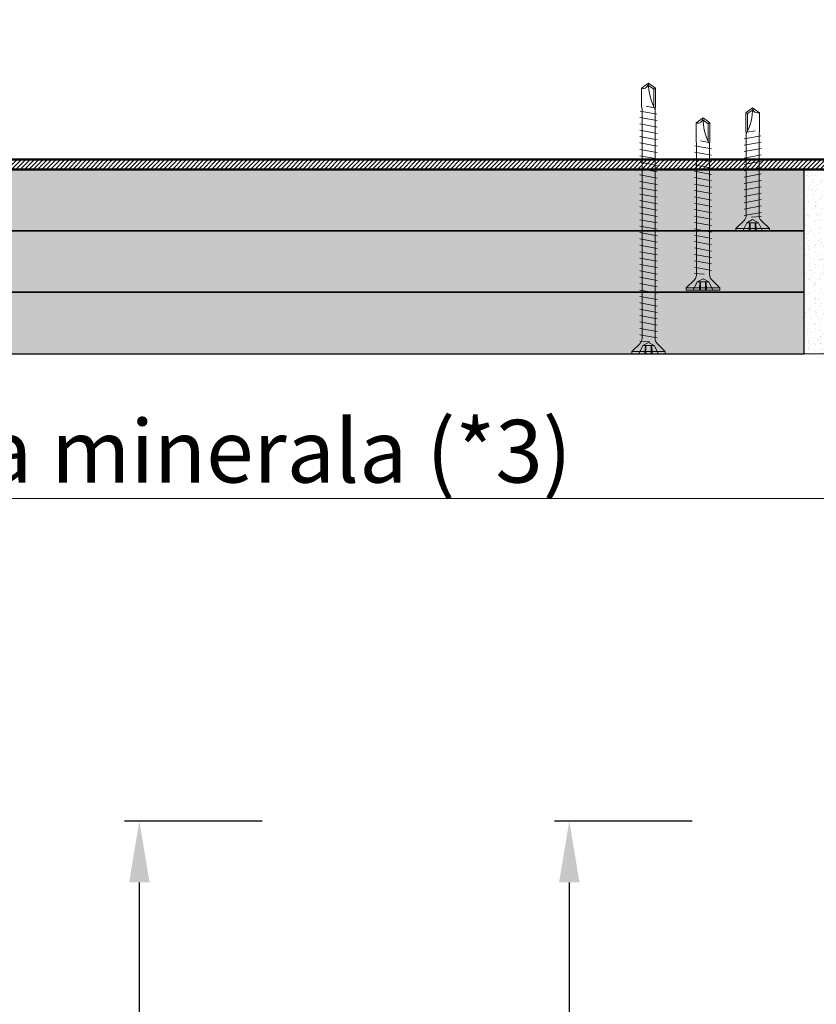
# Model space of a CAD drawing. Units: inches. Extents: x -63752 to 84410, y -23869 to 7399.
# Drawn here: x -37571 to -37409, y -12686 to -12486 of the extents above; entities that cross this region are included whole.
import ezdxf
from ezdxf import colors
from ezdxf.entities.mleader import LeaderData, LeaderLine
from ezdxf.math import Vec2, Vec3

# ---------------------------------------------------------------- set-up
doc = ezdxf.new("R2010")
doc.units = ezdxf.units.IN
doc.header["$MEASUREMENT"] = 0
for name, color, linetype, lineweight in [('00_M COTE', 7, 'Continuous', 9), ('S_PLACI NIDA', 1, 'Continuous', 30), ('S_PROFIL 2', 252, 'Continuous', 70), ('S_SURUBURI DIBLURI', 30, 'Continuous', 18), ('S_TEXT', 255, 'Continuous', 13)]:
    doc.layers.add(name, color=color, linetype=linetype, lineweight=lineweight)
doc.styles.add('1_5 RUBRIK', font='txt', dxfattribs={"height": 12.75})
doc.dimstyles.new('1_5 DIM', dxfattribs={"dimscale": 5, "dimtxt": 12.75, "dimasz": 2.5, "dimexe": 0.6, "dimexo": 3, "dimgap": 1, "dimtad": 1, "dimzin": 9, "dimdsep": 46, "dimtxsty": '1_5 RUBRIK', "dimcen": 0, "dimdle": 0.025, "dimclrt": 256, "dimazin": 2, "dimtfac": 1, "dimtmove": 1, "dimatfit": 1, "dimfxl": 5, "dimfxlon": 1, "dimtolj": 1, "dimtzin": 9, "dimarcsym": 0})

# ---------------------------------------------------------------- blocks, each defined once
blk = doc.blocks.new('AP 221 3.5x25 v1')
at = {"layer": 'S_SURUBURI DIBLURI'}
for p, q in [((-20696.47, 10227.85), (-20703.27, 10227.85)), ((-20703.27, 10227.85), (-20703.27, 10227.4)), ((-20703.27, 10227.4), (-20701.6, 10225.73)), ((-20696.47, 10227.4), (-20703.27, 10227.4)), ((-20701.04, 10226.19), (-20701.87, 10227.85)), ((-20700.6, 10227.85), (-20700.52, 10226.19)), ((-20700.39, 10227.85), (-20700.39, 10226.19)), ((-20699.36, 10227.85), (-20699.36, 10226.19)), ((-20699.15, 10227.85), (-20699.22, 10226.19)), ((-20697.87, 10227.85), (-20698.7, 10226.19)), ((-20698.14, 10225.73), (-20696.47, 10227.4)), ((-20696.47, 10227.4), (-20696.47, 10227.85)), ((-20699.62, 10225.09), (-20701.62, 10224.96)), ((-20701.62, 10224.09), (-20698.12, 10224.74)), ((-20701.19, 10224.74), (-20701.19, 10208.14)), ((-20699.87, 10225.57), (-20701.04, 10226.19)), ((-20698.7, 10226.19), (-20701.04, 10226.19)), ((-20698.7, 10226.19), (-20699.87, 10225.57)), ((-20698.55, 10208.09), (-20698.55, 10224.74)), ((-20701.62, 10222.79), (-20698.12, 10223.44)), ((-20701.62, 10221.49), (-20698.12, 10222.14)), ((-20701.62, 10220.19), (-20698.12, 10220.84)), ((-20701.62, 10218.89), (-20698.12, 10219.54)), ((-20701.62, 10217.59), (-20698.12, 10218.24)), ((-20701.62, 10216.29), (-20698.12, 10216.94)), ((-20701.62, 10214.99), (-20698.12, 10215.64)), ((-20701.62, 10213.69), (-20698.12, 10214.34)), ((-20701.62, 10212.39), (-20698.12, 10213.04)), ((-20701.62, 10211.09), (-20698.12, 10211.74)), ((-20701.62, 10209.79), (-20698.12, 10210.44)), ((-20698.16, 10209.16), (-20701.55, 10208.54)), ((-20701.19, 10208.14), (-20701.27, 10207.49)), ((-20701.27, 10207.49), (-20701.27, 10203.84)), ((-20698.69, 10207.82), (-20700.36, 10207.49)), ((-20698.82, 10207.56), (-20698.82, 10204.02)), ((-20698.47, 10207.49), (-20698.55, 10208.09)), ((-20698.47, 10203.84), (-20698.47, 10207.49)), ((-20701.27, 10203.84), (-20699.87, 10202.85)), ((-20699.87, 10202.85), (-20698.47, 10203.84)), ((-20698.82, 10204.02), (-20699.86, 10203.29)), ((-20698.82, 10204.02), (-20698.47, 10203.84))]:
    blk.add_line(p, q, dxfattribs=at)
for centre, radius, start, end in [((-20702.59, 10224.74), 1.4, 0, 45), ((-20697.15, 10224.74), 1.4, 135, 180), ((-20688.83, 10202.85), 11.05, 151.7038, 180), ((-20700.92, 10202.85), 1.04, 0, 110)]:
    blk.add_arc(centre, radius, start, end, dxfattribs=at)
blk = doc.blocks.new('*D465')
at = {"layer": '00_M COTE', "color": 0, "lineweight": -2, "transparency": 16777216}
for p, q in [((-37434.29, -12648.92), (-37462.29, -12648.92)), ((-37459.29, -12661.42), (-37459.29, -12881.75)), ((-37434.29, -12894.25), (-37462.29, -12894.25))]:
    blk.add_line(p, q, dxfattribs=at)
at = {"layer": '00_M COTE', "color": 0, "transparency": 16777216}
for points in [[(-37461.37, -12661.42), (-37457.2, -12661.42), (-37459.29, -12648.92)], [(-37461.37, -12881.75), (-37457.2, -12881.75), (-37459.29, -12894.25)]]:
    blk.add_solid(points, dxfattribs=at)
at = {"layer": 'Defpoints', "color": 0, "transparency": 16777216}
for p in [(-37352.05, -12648.92), (-37459.29, -12894.25), (-37394.05, -12894.25)]:
    blk.add_point(p, dxfattribs=at)
at = {"layer": '00_M COTE', "transparency": 16777216, "insert": (-37492.02, -12771.58), "char_height": 12.75, "attachment_point": 5, "rotation": 90, "style": '1_5 RUBRIK'}
blk.add_mtext('\\A1;Suprapunere placari\\Pcu gips-carton\\Pmin 300 mm', dxfattribs=at)
blk = doc.blocks.new('*D466')
at = {"layer": 'Defpoints', "color": 0, "transparency": 16777216}
for p in [(-37546.73, -12648.92), (-37328.8, -12648.92), (-37314.55, -12925.73)]:
    blk.add_point(p, dxfattribs=at)
at = {"layer": 'S_TEXT', "color": 0, "lineweight": -2, "transparency": 16777216}
for p, q in [((-37521.73, -12648.92), (-37549.73, -12648.92)), ((-37546.73, -12913.23), (-37546.73, -12661.42)), ((-37521.73, -12925.73), (-37549.73, -12925.73))]:
    blk.add_line(p, q, dxfattribs=at)
at = {"layer": 'S_TEXT', "color": 0, "transparency": 16777216}
for points in [[(-37548.81, -12661.42), (-37544.64, -12661.42), (-37546.73, -12648.92)], [(-37548.81, -12913.23), (-37544.64, -12913.23), (-37546.73, -12925.73)]]:
    blk.add_solid(points, dxfattribs=at)
at = {"layer": 'S_TEXT', "lineweight": 13, "transparency": 16777216, "insert": (-37590.15, -12780.85), "char_height": 12.75, "width": 2415.774, "attachment_point": 5, "rotation": 90, "style": '1_5 RUBRIK'}
blk.add_mtext('\\A1;Nu se vor fixa placile din gips-carton\\Pde structura metalica a\\P peretelui NIDA System SL\\Pminim 300 mm', dxfattribs=at)
blk = doc.blocks.new('AP 221 3.5x35 v1')
at = {"layer": 'S_SURUBURI DIBLURI'}
for p, q in [((-20731.47, 10227.85), (-20738.27, 10227.85)), ((-20738.27, 10227.85), (-20738.27, 10227.4)), ((-20738.27, 10227.4), (-20736.61, 10225.74)), ((-20731.47, 10227.4), (-20738.27, 10227.4)), ((-20736.04, 10226.19), (-20736.87, 10227.85)), ((-20735.6, 10227.85), (-20735.52, 10226.19)), ((-20735.39, 10227.85), (-20735.39, 10226.19)), ((-20734.36, 10227.85), (-20734.36, 10226.19)), ((-20734.15, 10227.85), (-20734.22, 10226.19)), ((-20732.87, 10227.85), (-20733.7, 10226.19)), ((-20733.11, 10225.77), (-20731.47, 10227.4)), ((-20731.47, 10227.4), (-20731.47, 10227.85)), ((-20736.2, 10224.86), (-20736.19, 10224.74)), ((-20736.19, 10224.74), (-20736.19, 10198.14)), ((-20734.87, 10225.57), (-20736.04, 10226.19)), ((-20733.7, 10226.19), (-20736.04, 10226.19)), ((-20733.7, 10226.19), (-20734.87, 10225.57)), ((-20733.55, 10224.09), (-20733.52, 10224.85)), ((-20734.62, 10224.62), (-20736.62, 10224.49)), ((-20736.62, 10223.19), (-20733.12, 10223.84)), ((-20733.55, 10198.09), (-20733.55, 10224.09)), ((-20736.62, 10221.89), (-20733.12, 10222.54)), ((-20736.62, 10220.59), (-20733.12, 10221.24)), ((-20736.62, 10219.29), (-20733.12, 10219.94)), ((-20736.62, 10217.99), (-20733.12, 10218.64)), ((-20736.62, 10216.69), (-20733.12, 10217.34)), ((-20736.62, 10215.39), (-20733.12, 10216.04)), ((-20736.62, 10214.09), (-20733.12, 10214.74)), ((-20736.62, 10212.79), (-20733.12, 10213.44)), ((-20736.62, 10211.49), (-20733.12, 10212.14)), ((-20736.62, 10210.19), (-20733.12, 10210.84)), ((-20736.62, 10208.89), (-20733.12, 10209.54)), ((-20736.62, 10207.59), (-20733.12, 10208.24)), ((-20736.62, 10206.29), (-20733.12, 10206.94)), ((-20736.62, 10204.99), (-20733.12, 10205.64)), ((-20736.62, 10203.69), (-20733.12, 10204.34)), ((-20736.62, 10202.39), (-20733.12, 10203.04)), ((-20736.62, 10201.09), (-20733.12, 10201.74)), ((-20736.62, 10199.79), (-20733.12, 10200.44)), ((-20733.16, 10199.16), (-20736.55, 10198.54)), ((-20736.19, 10198.14), (-20736.27, 10197.49)), ((-20736.27, 10197.49), (-20736.27, 10193.84)), ((-20733.69, 10197.82), (-20735.36, 10197.49)), ((-20733.82, 10197.56), (-20733.82, 10194.02)), ((-20733.47, 10197.49), (-20733.55, 10198.09)), ((-20733.47, 10193.84), (-20733.47, 10197.49)), ((-20736.27, 10193.84), (-20734.87, 10192.85)), ((-20734.87, 10192.85), (-20733.47, 10193.84)), ((-20733.82, 10194.02), (-20734.86, 10193.29)), ((-20733.82, 10194.02), (-20733.47, 10193.84))]:
    blk.add_line(p, q, dxfattribs=at)
for centre, radius, start, end in [((-20737.6, 10224.75), 1.4, 4.5133, 45), ((-20732.12, 10224.78), 1.4, 135, 177.2467), ((-20723.83, 10192.85), 11.05, 151.7038, 180), ((-20735.92, 10192.85), 1.04, 0, 110)]:
    blk.add_arc(centre, radius, start, end, dxfattribs=at)
blk = doc.blocks.new('AP 221 3.5x55 v1')
at = {"layer": 'S_SURUBURI DIBLURI'}
for p, q in [((-20801.47, 10227.85), (-20808.27, 10227.85)), ((-20808.27, 10227.85), (-20808.27, 10227.4)), ((-20808.27, 10227.4), (-20806.6, 10225.73)), ((-20801.47, 10227.4), (-20808.27, 10227.4)), ((-20806.04, 10226.19), (-20806.87, 10227.85)), ((-20805.6, 10227.85), (-20805.52, 10226.19)), ((-20805.39, 10227.85), (-20805.39, 10226.19)), ((-20804.36, 10227.85), (-20804.36, 10226.19)), ((-20804.15, 10227.85), (-20804.22, 10226.19)), ((-20802.87, 10227.85), (-20803.7, 10226.19)), ((-20803.14, 10225.73), (-20801.47, 10227.4)), ((-20801.47, 10227.4), (-20801.47, 10227.85)), ((-20804.62, 10225.42), (-20806.62, 10225.29)), ((-20806.19, 10224.74), (-20806.19, 10178.14)), ((-20804.87, 10225.57), (-20806.04, 10226.19)), ((-20803.7, 10226.19), (-20806.04, 10226.19)), ((-20803.7, 10226.19), (-20804.87, 10225.57)), ((-20803.55, 10178.09), (-20803.55, 10224.74)), ((-20806.62, 10223.99), (-20803.12, 10224.64)), ((-20806.62, 10222.69), (-20803.12, 10223.34)), ((-20806.62, 10221.39), (-20803.12, 10222.04)), ((-20806.62, 10220.09), (-20803.12, 10220.74)), ((-20806.62, 10218.79), (-20803.12, 10219.44)), ((-20806.62, 10217.49), (-20803.12, 10218.14)), ((-20806.62, 10216.19), (-20803.12, 10216.84)), ((-20806.62, 10214.89), (-20803.12, 10215.54)), ((-20806.62, 10213.59), (-20803.12, 10214.24)), ((-20806.62, 10212.29), (-20803.12, 10212.94)), ((-20806.62, 10210.99), (-20803.12, 10211.64)), ((-20806.62, 10209.69), (-20803.12, 10210.34)), ((-20806.62, 10208.39), (-20803.12, 10209.04)), ((-20806.62, 10207.09), (-20803.12, 10207.74)), ((-20806.62, 10205.79), (-20803.12, 10206.44)), ((-20806.62, 10204.49), (-20803.12, 10205.14)), ((-20806.62, 10203.19), (-20803.12, 10203.84)), ((-20806.62, 10201.89), (-20803.12, 10202.54)), ((-20806.62, 10200.59), (-20803.12, 10201.24)), ((-20806.62, 10199.29), (-20803.12, 10199.94)), ((-20806.62, 10197.99), (-20803.12, 10198.64)), ((-20806.62, 10196.69), (-20803.12, 10197.34)), ((-20806.62, 10195.39), (-20803.12, 10196.04)), ((-20806.62, 10194.09), (-20803.12, 10194.74)), ((-20806.62, 10192.79), (-20803.12, 10193.44)), ((-20806.62, 10191.49), (-20803.12, 10192.14)), ((-20806.62, 10190.19), (-20803.12, 10190.84)), ((-20806.62, 10188.89), (-20803.12, 10189.54)), ((-20806.62, 10187.59), (-20803.12, 10188.24)), ((-20806.62, 10186.29), (-20803.12, 10186.94)), ((-20806.62, 10184.99), (-20803.12, 10185.64)), ((-20806.62, 10183.69), (-20803.12, 10184.34)), ((-20806.62, 10182.39), (-20803.12, 10183.04)), ((-20806.62, 10181.09), (-20803.12, 10181.74)), ((-20806.62, 10179.79), (-20803.12, 10180.44)), ((-20803.16, 10179.16), (-20806.55, 10178.54)), ((-20806.19, 10178.14), (-20806.27, 10177.49)), ((-20806.27, 10177.49), (-20806.27, 10173.84)), ((-20803.69, 10177.82), (-20805.36, 10177.49)), ((-20803.82, 10177.56), (-20803.82, 10174.02)), ((-20803.47, 10177.49), (-20803.55, 10178.09)), ((-20803.47, 10173.84), (-20803.47, 10177.49)), ((-20806.27, 10173.84), (-20804.87, 10172.85)), ((-20804.87, 10172.85), (-20803.47, 10173.84)), ((-20803.82, 10174.02), (-20804.86, 10173.29)), ((-20803.82, 10174.02), (-20803.47, 10173.84))]:
    blk.add_line(p, q, dxfattribs=at)
for centre, radius, start, end in [((-20807.59, 10224.74), 1.4, 0, 45), ((-20802.15, 10224.74), 1.4, 135, 180), ((-20793.83, 10172.85), 11.05, 151.7038, 180), ((-20805.92, 10172.85), 1.04, 0, 110)]:
    blk.add_arc(centre, radius, start, end, dxfattribs=at)

msp = doc.modelspace()

# ---------------------------------------------------------------- hatches: boundary and pattern name
at = {"layer": 'S_PLACI NIDA', "lineweight": 9}
h = msp.add_hatch(dxfattribs=at)
h.set_pattern_fill('DOTS', color=256, scale=25, angle=-1.3e-14)
h.paths.add_polyline_path([(-37411.55, -12528.918), (-37411.55, -12516.418), (-37641.114, -12516.418), (-37641.114, -12528.918)])
h = msp.add_hatch(dxfattribs=at)
h.set_pattern_fill('DOTS', color=256, scale=25, angle=-1.3e-14)
h.paths.add_polyline_path([(-37411.55, -12541.417), (-37411.55, -12528.917), (-37641.114, -12528.917), (-37641.114, -12541.417)])
h = msp.add_hatch(dxfattribs=at)
h.set_pattern_fill('DOTS', color=256, scale=25, angle=-1.3e-14)
h.paths.add_polyline_path([(-37411.55, -12553.915), (-37411.55, -12541.415), (-37641.114, -12541.415), (-37641.114, -12553.915)])
at = {"layer": 'S_PROFIL 2', "lineweight": 9}
h = msp.add_hatch(dxfattribs=at)
h.set_pattern_fill('ANSI31', color=256, scale=5)
h.set_pattern_definition([(45, (-60940.92076, -5735.35174), (-0.441941738, 0.441941738), [])])
h.paths.add_polyline_path([(-37641.114, -12514.419), (-36760.841, -12514.419), (-36760.841, -12516.419), (-37641.114, -12516.419)])
at = {"layer": 'S_TEXT', "lineweight": 9}
h = msp.add_hatch(dxfattribs=at)
h.set_pattern_fill('AR-SAND', color=256, angle=-90)
h.set_pattern_definition([(307.5, (-64339.9304, 16216.4984), (1.92682377, 0.06299336), [0, -1.52, 0, -1.7, 0, -1.625]), (277.5, (-64339.9304, 16216.4984), (2.82214607, -1.7697767), [0, -0.82, 0, -1.37, 0, -0.525]), (237.5, (-64339.9304, 16217.7284), (0.00565905, -3.11414186), [0, -0.5, 0, -1.8, 0, -2.35]), (227.5, (-64339.9304, 16217.7284), (0.87767556, -3.0061266), [0, -0.25, 0, -1.18, 0, -1.35])])
h.paths.add_polyline_path([(-37406.55, -12553.914), (-37411.55, -12553.914), (-37411.55, -12516.419), (-37406.55, -12516.419)])

# ---------------------------------------------------------------- linework, layer by layer
at = {"layer": 'S_PLACI NIDA'}
for points in [[(-37641.114, -12516.419), (-37641.114, -12528.917), (-37411.55, -12528.917), (-37411.55, -12516.419)], [(-37641.114, -12528.917), (-37641.114, -12541.416), (-37411.55, -12541.416), (-37411.55, -12528.917)], [(-37641.114, -12541.416), (-37641.114, -12553.914), (-37411.55, -12553.914), (-37411.55, -12541.416)]]:
    msp.add_lwpolyline(points, close=True, dxfattribs=at)
at = {"layer": 'S_PROFIL 2', "lineweight": 50}
msp.add_lwpolyline([(-37641.114, -12514.419), (-36760.841, -12514.419), (-36760.841, -12516.419), (-37641.114, -12516.419)], close=True, dxfattribs=at)
at = {"layer": 'S_TEXT'}
msp.add_lwpolyline([(-37406.55, -12553.914), (-37411.55, -12553.914), (-37411.55, -12516.419), (-37406.55, -12516.419)], close=True, dxfattribs=at)

# ---------------------------------------------------------------- block references
at = {"layer": 'S_TEXT', "xscale": -1, "rotation": 180}
for name, p in [('AP 221 3.5x55 v1', (-16638.299, -2326.06)), ('AP 221 3.5x35 v1', (-16697.22, -2313.111))]:
    msp.add_blockref(name, p, dxfattribs=at)
at = {"layer": 'S_TEXT', "rotation": 180}
msp.add_blockref('AP 221 3.5x25 v1', (-58121.868, -2301.063), dxfattribs=at)

# ---------------------------------------------------------------- dimensions: what is measured, and where the dimension line sits
at = {"layer": '00_M COTE'}
dim = msp.add_linear_dim(base=(-37459.286, -12894.252), p1=(-37352.05, -12648.917), p2=(-37394.05, -12894.252), angle=90, text='Suprapunere placari\\Pcu gips-carton\\Pmin 300 mm', dimstyle='1_5 DIM', dxfattribs=at)
dim.commit()
dim.dimension.update_dxf_attribs({"geometry": '*D465', "text_midpoint": (-37492.019, -12771.585)})
at = {"layer": 'S_TEXT', "lineweight": 13}
dim = msp.add_linear_dim(base=(-37546.726, -12648.917), p1=(-37314.55, -12925.734), p2=(-37328.8, -12648.917), angle=90, text='Nu se vor fixa placile din gips-carton\\Pde structura metalica a\\P peretelui NIDA System SL\\Pminim 300 mm', dimstyle='1_5 DIM', dxfattribs=at)
dim.commit()
dim.dimension.update_dxf_attribs({"geometry": '*D466', "text_midpoint": (-37546.726, -12780.855), "dimtype": 160})

# ---------------------------------------------------------------- leaders
at = {"layer": 'S_TEXT'}
ml = msp.add_multileader_mtext('Standard', dxfattribs=at)
ml.set_content('Fixare mecanica perete\\PNIDA system SL - structura suport (*1):\\PSuruburi @ 25 cm dispuse in zig-zag fata de axul ghidajului', color=256, style='1_5 RUBRIK')
ml.set_leader_properties(color=256, linetype='ByLayer', lineweight=-1)
ml.build(insert=Vec2(0, 0))
ml.multileader.update_dxf_attribs({"has_dogleg": 0, "text_left_attachment_type": 5, "text_right_attachment_type": 6, "dogleg_length": 0, "arrow_head_size": 12.5, "scale": 5})
ctx = ml.context
ctx.base_point, ctx.scale, ctx.char_height, ctx.arrow_head_size, ctx.landing_gap_size, ctx.plane_origin = Vec3(-37608.272, -12264.277), 5, 12.75, 12.5, 5, Vec3(-37310.582, -12327.991)
ctx.left_attachment, ctx.right_attachment, ctx.text_align_type = 5, 6, 2
notes = []
notes.append((ctx, [(1, (1, 1, 0), (-37277.185, -12198.819), (-1, 0), 0, [(0, [(-37277.185, -12595.347), (-37277.185, -12198.819)], 0, [])])]))
ctx.mtext.insert, ctx.mtext.width, ctx.mtext.defined_height, ctx.mtext.alignment, ctx.mtext.flow_direction = Vec3(-37282.185, -12182.634), 333.59108, 84.652, 3, 5
ml = msp.add_multileader_mtext('Standard', dxfattribs=at)
ml.set_content('Rigidizare - Profil NIDA Metal UW (*4), dispusa la pas de 50 cm, orientata perpendicular pe ghidaje', color=256, style='1_5 RUBRIK')
ml.set_leader_properties(color=256, linetype='ByLayer', lineweight=-1)
ml.build(insert=Vec2(0, 0))
ml.multileader.update_dxf_attribs({"has_dogleg": 0, "text_left_attachment_type": 5, "text_right_attachment_type": 6, "dogleg_length": 0, "arrow_head_size": 12.5, "scale": 5})
ctx = ml.context
ctx.base_point, ctx.scale, ctx.char_height, ctx.arrow_head_size, ctx.landing_gap_size, ctx.plane_origin = Vec3(-38544.729, -12233.961), 5, 12.75, 12.5, 5, Vec3(-38418.6, -12251.607)
ctx.left_attachment, ctx.right_attachment = 5, 6
notes.append((ctx, [(0, (1, 1, 0), (-38544.729, -12233.961), (1, 0), 0, [(0, [(-38544.729, -12659.883), (-38544.729, -12233.961)], 0, [])])]))
ctx.mtext.insert, ctx.mtext.width, ctx.mtext.defined_height, ctx.mtext.flow_direction = Vec3(-38539.729, -12194.908), 472.53229, 108.837, 5
ml = msp.add_multileader_mtext('Standard', dxfattribs=at)
ml.set_content('Placare tripla cu gips-carton SINIAT,\\Pcu rol de protectie a fasiilor din tabla otel,\\PAutoperforante 221, NIDA Profesional.', color=256, style='1_5 RUBRIK')
ml.set_leader_properties(color=256, linetype='ByLayer', lineweight=-1)
ml.build(insert=Vec2(0, 0))
ml.multileader.update_dxf_attribs({"has_dogleg": 0, "text_left_attachment_type": 5, "text_right_attachment_type": 6, "dogleg_length": 0, "arrow_head_size": 12.5, "scale": 5})
ctx = ml.context
ctx.base_point, ctx.scale, ctx.char_height, ctx.arrow_head_size, ctx.landing_gap_size, ctx.plane_origin = Vec3(-37175.171, -12315.89), 5, 12.75, 12.5, 5, Vec3(-36847.408, -12239.067)
ctx.left_attachment, ctx.right_attachment, ctx.text_align_type = 5, 6, 2
notes.append((ctx, [(1, (1, 1, 0), (-36814.357, -12273.21), (-1, 0), 0, [(0, [(-36814.357, -12528.917), (-36814.357, -12273.21)], 0, [])])]))
ctx.mtext.insert, ctx.mtext.width, ctx.mtext.alignment, ctx.mtext.flow_direction = Vec3(-36819.357, -12257.044), 361.74544, 3, 5
ml = msp.add_multileader_mtext('Standard', dxfattribs=at)
ml.set_content('Grinzi metalice cu rol de suport pentru perete (*5)', color=256, style='1_5 RUBRIK')
ml.set_leader_properties(color=256, linetype='ByLayer', lineweight=-1)
ml.build(insert=Vec2(0, 0))
ml.multileader.update_dxf_attribs({"has_dogleg": 0, "text_left_attachment_type": 5, "text_right_attachment_type": 6, "dogleg_length": 0, "arrow_head_size": 12.5, "scale": 5})
ctx = ml.context
ctx.base_point, ctx.scale, ctx.char_height, ctx.arrow_head_size, ctx.landing_gap_size, ctx.plane_origin = Vec3(-38283.207, -12542.939), 5, 12.75, 12.5, 5, Vec3(-38299.159, -12603.371)
ctx.left_attachment, ctx.right_attachment = 5, 6
notes.append((ctx, [(0, (1, 1, 0), (-38283.207, -12542.939), (1, 0), 0, [(0, [(-38428.195, -12542.939), (-38323.297, -12542.939)], 0, [])])]))
ctx.mtext.insert, ctx.mtext.width, ctx.mtext.flow_direction = Vec3(-38278.207, -12503.904), 232.69919, 5
ml = msp.add_multileader_mtext('Standard', dxfattribs=at)
ml.set_content('\\A1;Profil de ghidaj\\PNIDA Metal UW (*4)', color=256, style='1_5 RUBRIK')
ml.set_leader_properties(color=256, linetype='ByLayer', lineweight=-1)
ml.build(insert=Vec2(0, 0))
ml.multileader.update_dxf_attribs({"has_dogleg": 0, "text_left_attachment_type": 5, "text_right_attachment_type": 6, "dogleg_length": 0, "arrow_head_size": 12.5, "scale": 5})
ctx = ml.context
ctx.base_point, ctx.scale, ctx.char_height, ctx.arrow_head_size, ctx.landing_gap_size, ctx.plane_origin = Vec3(-38285.754, -12601.599), 5, 12.75, 12.5, 5, Vec3(-38299.159, -12665.969)
ctx.left_attachment, ctx.right_attachment = 5, 6
notes.append((ctx, [(0, (1, 1, 0), (-38285.754, -12601.599), (1, 0), 0, [(0, [(-38427.995, -12601.599), (-38324.013, -12601.599)], 0, [])])]))
ctx.mtext.insert, ctx.mtext.width, ctx.mtext.flow_direction = Vec3(-38280.754, -12562.671), 321.2091, 5
ml = msp.add_multileader_mtext('Standard', dxfattribs=at)
ml.set_content('Vata minerala (*3)', color=256, style='1_5 RUBRIK')
ml.set_leader_properties(color=256, linetype='ByLayer', lineweight=-1)
ml.build(insert=Vec2(0, 0))
ml.multileader.update_dxf_attribs({"has_dogleg": 0, "text_left_attachment_type": 5, "text_right_attachment_type": 6, "dogleg_length": 0, "arrow_head_size": 12.5, "scale": 5})
ctx = ml.context
ctx.base_point, ctx.scale, ctx.char_height, ctx.arrow_head_size, ctx.landing_gap_size, ctx.plane_origin = Vec3(-37613.73, -12584.939), 5, 12.75, 12.5, 5, Vec3(-37486.857, -12448.062)
ctx.left_attachment, ctx.right_attachment, ctx.text_align_type = 5, 6, 2
notes.append((ctx, [(1, (1, 1, 0), (-37453.805, -12583.357), (-1, 0), 0, [(0, [(-37350.3, -12583.357), (-37453.805, -12583.357)], 0, [])])]))
ctx.mtext.insert, ctx.mtext.width, ctx.mtext.defined_height, ctx.mtext.alignment, ctx.mtext.flow_direction = Vec3(-37458.805, -12567.352), 195.54917, 16.557, 3, 5
ml = msp.add_multileader_mtext('Standard', dxfattribs=at)
ml.set_content('Vata minerala (*3)', color=256, style='1_5 RUBRIK')
ml.set_leader_properties(color=256, linetype='ByLayer', lineweight=-1)
ml.build(insert=Vec2(0, 0))
ml.multileader.update_dxf_attribs({"has_dogleg": 0, "text_left_attachment_type": 5, "text_right_attachment_type": 6, "dogleg_length": 0, "arrow_head_size": 12.5, "scale": 5})
ctx = ml.context
ctx.base_point, ctx.scale, ctx.char_height, ctx.arrow_head_size, ctx.landing_gap_size, ctx.plane_origin = Vec3(-38287.536, -12648.297), 5, 12.75, 12.5, 5, Vec3(-38077.209, -12513.002)
ctx.left_attachment, ctx.right_attachment = 5, 6
notes.append((ctx, [(0, (1, 1, 0), (-38287.536, -12648.297), (1, 0), 0, [(0, [(-38375.245, -12648.297), (-38287.536, -12648.297)], 0, [])])]))
ctx.mtext.insert, ctx.mtext.width, ctx.mtext.defined_height, ctx.mtext.flow_direction = Vec3(-38282.536, -12630.71), 154.86366, 27.669, 5
for ctx, leaders in notes:
    for number, flags, end, landing, length, lines in leaders:
        leader = LeaderData()
        leader.index, (leader.has_last_leader_line, leader.has_dogleg_vector, leader.attachment_direction) = number, flags
        leader.last_leader_point, leader.dogleg_vector, leader.dogleg_length = Vec3(end), Vec3(landing), length
        for number, points, colour, breaks in lines:
            line = LeaderLine()
            line.index, line.vertices, line.color, line.breaks = number, Vec3.list(points), colors.encode_raw_color(colour), breaks
            leader.lines.append(line)
        ctx.leaders.append(leader)

doc.saveas('drawing.dxf')
